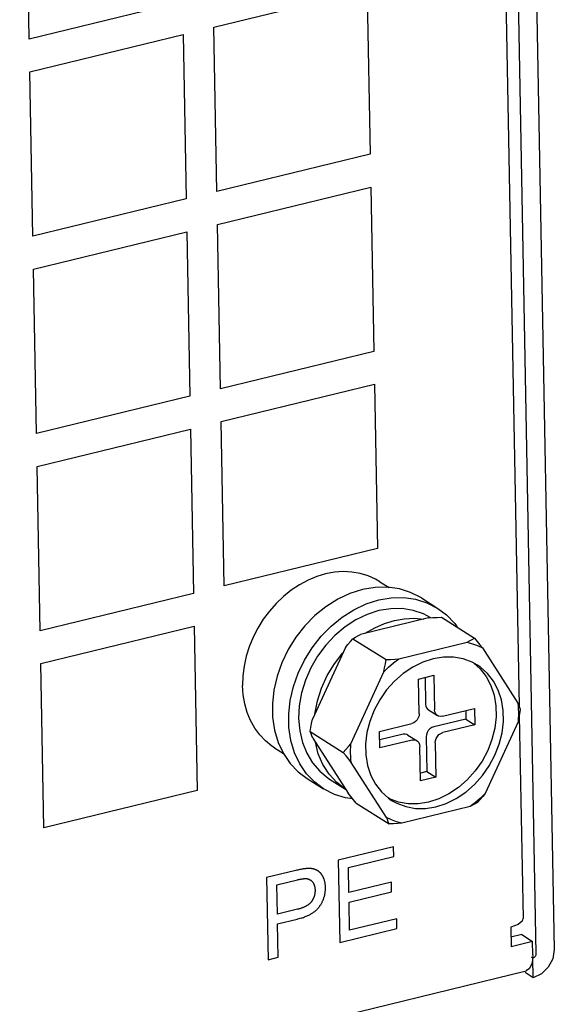
# Model space of a CAD drawing. Units: millimetres. Extents: x 1562 to 5297, y -795 to 1846.
# Drawn here: x 4582 to 4612, y 1431 to 1486 of the extents above; entities that cross this region are included whole.
import ezdxf

# ---------------------------------------------------------------- set-up
doc = ezdxf.new("R2010")
doc.units = ezdxf.units.MM
doc.header["$LTSCALE"] = 23.1
doc.layers.get('0').update_dxf_attribs({"linetype": 'CONTINUOUS'})

msp = doc.modelspace()

# ---------------------------------------------------------------- linework, layer by layer
at = {"linetype": 'Continuous'}
for p, q in [((4610.172, 1508.188), (4611.556, 1433.966)), ((4609.14, 1507.936), (4610.524, 1433.715)), ((4608.467, 1507.133), (4609.577, 1447.634)), ((4582.081, 1485.094), (4581.909, 1494.323)), ((4592.44, 1485.765), (4601.044, 1487.862)), ((4601.044, 1487.862), (4601.216, 1478.633)), ((4590.685, 1487.191), (4582.081, 1485.094)), ((4582.115, 1483.249), (4590.719, 1485.346)), ((4590.719, 1485.346), (4590.891, 1476.117)), ((4592.612, 1476.536), (4592.44, 1485.765)), ((4582.287, 1474.02), (4582.115, 1483.249)), ((4601.216, 1478.633), (4592.612, 1476.536)), ((4592.646, 1474.691), (4601.25, 1476.788)), ((4601.25, 1476.788), (4601.422, 1467.559)), ((4590.891, 1476.117), (4582.287, 1474.02)), ((4582.322, 1472.174), (4590.926, 1474.271)), ((4590.926, 1474.271), (4591.098, 1465.043)), ((4592.819, 1465.462), (4592.646, 1474.691)), ((4582.494, 1462.946), (4582.322, 1472.174)), ((4601.422, 1467.559), (4592.819, 1465.462)), ((4592.853, 1463.616), (4601.457, 1465.713)), ((4601.457, 1465.713), (4601.629, 1456.485)), ((4591.098, 1465.043), (4582.494, 1462.946)), ((4593.025, 1454.388), (4592.853, 1463.616)), ((4582.528, 1461.1), (4591.132, 1463.197)), ((4591.132, 1463.197), (4591.304, 1453.968)), ((4582.7, 1451.871), (4582.528, 1461.1)), ((4601.629, 1456.485), (4593.025, 1454.388)), ((4601.771, 1454.623), (4602.286, 1454.297)), ((4591.304, 1453.968), (4582.7, 1451.871)), ((4604.104, 1453.707), (4605.021, 1453.125)), ((4604.503, 1452.59), (4600.671, 1451.656)), ((4605.223, 1452.632), (4607.077, 1451.456)), ((4582.735, 1450.026), (4591.339, 1452.123)), ((4591.339, 1452.123), (4591.511, 1442.894)), ((4600.256, 1451.421), (4602.11, 1450.245)), ((4602.83, 1450.287), (4606.663, 1451.221)), ((4599.829, 1450.922), (4597.979, 1446.895)), ((4607.524, 1450.901), (4609.506, 1447.808)), ((4582.907, 1440.797), (4582.735, 1450.026)), ((4600.139, 1445.525), (4601.989, 1449.552)), ((4603.941, 1449.154), (4604.802, 1449.364)), ((4603.978, 1447.216), (4603.941, 1449.154)), ((4604.301, 1449.241), (4604.329, 1447.749)), ((4604.802, 1449.364), (4604.838, 1447.426)), ((4604.491, 1447.431), (4605, 1447.108)), ((4605.277, 1447.069), (4607.084, 1447.509)), ((4606.583, 1447.387), (4606.592, 1446.91)), ((4607.084, 1447.509), (4607.101, 1446.586)), ((4601.749, 1446.209), (4603.556, 1446.65)), ((4606.592, 1446.91), (4604.785, 1446.469)), ((4606.592, 1446.91), (4607.101, 1446.586)), ((4609.526, 1446.754), (4607.676, 1442.727)), ((4609.587, 1447.082), (4609.8, 1435.703)), ((4597.858, 1446.202), (4599.712, 1445.026)), ((4601.766, 1445.286), (4601.749, 1446.209)), ((4607.101, 1446.586), (4605.294, 1446.146)), ((4597.999, 1445.84), (4599.982, 1442.748)), ((4603.064, 1446.05), (4601.758, 1445.732)), ((4603.573, 1445.727), (4601.766, 1445.286)), ((4603.34, 1446.011), (4603.85, 1445.688)), ((4604.363, 1445.903), (4604.399, 1443.965)), ((4604.872, 1445.58), (4604.909, 1443.642)), ((4595.853, 1445.292), (4596.356, 1444.973)), ((4604.048, 1443.432), (4604.012, 1445.37)), ((4602.141, 1441.378), (4600.159, 1444.471)), ((4604.399, 1443.965), (4604.04, 1443.877)), ((4604.399, 1443.965), (4604.909, 1443.642)), ((4597.677, 1443.573), (4598.594, 1442.991)), ((4598.942, 1443.54), (4599.838, 1442.972)), ((4604.909, 1443.642), (4604.048, 1443.432)), ((4591.511, 1442.894), (4582.907, 1440.797)), ((4600.428, 1442.193), (4602.282, 1441.017)), ((4606.835, 1441.992), (4603.003, 1441.058)), ((4602.534, 1439.74), (4599.424, 1438.982)), ((4602.544, 1439.196), (4602.534, 1439.74)), ((4599.424, 1438.982), (4599.51, 1434.368)), ((4600.003, 1438.576), (4602.544, 1439.196)), ((4600.029, 1437.163), (4600.003, 1438.576)), ((4595.403, 1438.002), (4595.489, 1433.388)), ((4596.014, 1435.947), (4595.983, 1437.596)), ((4602.409, 1437.743), (4600.029, 1437.163)), ((4602.419, 1437.202), (4602.409, 1437.743)), ((4600.04, 1436.622), (4602.419, 1437.202)), ((4597.15, 1436.224), (4596.014, 1435.947)), ((4600.069, 1435.051), (4600.04, 1436.622)), ((4596.024, 1435.403), (4597.127, 1435.672)), ((4602.71, 1435.695), (4600.069, 1435.051)), ((4602.72, 1435.15), (4602.71, 1435.695)), ((4596.059, 1433.527), (4596.024, 1435.403)), ((4599.51, 1434.368), (4602.72, 1435.15)), ((4609.52, 1435.372), (4609.113, 1435.225)), ((4609.113, 1435.225), (4609.134, 1434.118)), ((4609.727, 1434.799), (4609.124, 1434.652)), ((4609.727, 1434.799), (4610.338, 1434.411)), ((4610.338, 1434.411), (4609.134, 1434.118)), ((4610.352, 1433.673), (4610.338, 1434.411)), ((4595.489, 1433.388), (4596.059, 1433.527)), ((4610.355, 1433.488), (4610.269, 1433.543)), ((4610.352, 1433.673), (4610.307, 1433.213)), ((4610.376, 1432.381), (4610.355, 1433.488)), ((4610.16, 1432.892), (4609.97, 1432.765)), ((4610.307, 1433.213), (4610.16, 1432.892)), ((4611.221, 1432.967), (4610.835, 1432.592)), ((4561.612, 1420.979), (4609.97, 1432.765)), ((4610.376, 1432.381), (4609.913, 1432.675)), ((4610.835, 1432.592), (4610.376, 1432.381))]:
    msp.add_line(p, q, dxfattribs=at)
for points in [[(4601.771, 1454.623), (4601.529, 1454.764), (4601.107, 1454.953), (4600.659, 1455.087), (4600.191, 1455.165), (4599.707, 1455.186), (4599.214, 1455.15), (4598.717, 1455.057), (4598.221, 1454.908), (4597.731, 1454.704), (4597.253, 1454.449), (4596.792, 1454.145), (4596.353, 1453.794), (4595.941, 1453.402), (4595.561, 1452.972), (4595.216, 1452.509), (4594.91, 1452.017), (4594.648, 1451.504), (4594.431, 1450.973), (4594.262, 1450.431), (4594.143, 1449.885), (4594.075, 1449.338), (4594.058, 1448.799)], [(4600.787, 1454.177), (4600.085, 1453.954), (4599.397, 1453.632), (4598.738, 1453.216), (4598.12, 1452.717), (4597.552, 1452.141), (4597.047, 1451.5), (4596.613, 1450.806), (4596.26, 1450.072), (4595.992, 1449.31), (4595.815, 1448.535), (4595.733, 1447.762), (4595.747, 1447.006), (4595.857, 1446.281), (4596.061, 1445.599), (4596.354, 1444.976), (4596.731, 1444.42), (4597.185, 1443.943), (4597.677, 1443.573)], [(4604.104, 1453.707), (4603.489, 1454.023), (4602.858, 1454.219), (4602.187, 1454.311), (4601.492, 1454.297), (4600.787, 1454.177)], [(4598.594, 1442.991), (4598.105, 1443.359), (4597.649, 1443.837), (4597.272, 1444.393), (4596.978, 1445.017), (4596.774, 1445.699), (4596.664, 1446.425), (4596.65, 1447.182), (4596.732, 1447.954), (4596.908, 1448.728), (4597.176, 1449.488), (4597.529, 1450.221), (4597.961, 1450.915), (4598.466, 1451.556), (4599.032, 1452.132), (4599.65, 1452.632), (4600.311, 1453.049), (4601, 1453.372), (4601.704, 1453.595)], [(4601.704, 1453.595), (4602.408, 1453.715), (4603.101, 1453.73), (4603.77, 1453.638), (4604.401, 1453.443), (4605.021, 1453.125)], [(4601.715, 1452.996), (4601.061, 1452.786), (4600.421, 1452.479), (4599.81, 1452.083), (4599.241, 1451.606), (4598.723, 1451.055), (4598.268, 1450.444), (4597.885, 1449.784), (4597.582, 1449.09), (4597.365, 1448.374), (4597.238, 1447.652), (4597.204, 1446.937), (4597.264, 1446.246), (4597.416, 1445.592), (4597.658, 1444.988), (4597.983, 1444.447), (4598.386, 1443.979), (4598.859, 1443.594), (4598.941, 1443.54)], [(4604.63, 1452.599), (4604.222, 1452.817), (4603.641, 1453.014), (4603.019, 1453.111), (4602.373, 1453.105), (4601.715, 1452.996)], [(4605.021, 1453.125), (4605.509, 1452.757), (4605.965, 1452.28), (4606.106, 1452.072)], [(4600.949, 1451.724), (4601.478, 1452.033), (4602.025, 1452.275), (4602.581, 1452.446)], [(4602.581, 1452.446), (4603.138, 1452.546), (4603.689, 1452.571), (4604.224, 1452.523)], [(4604.503, 1452.59), (4604.744, 1452.607), (4604.984, 1452.62), (4605.223, 1452.632)], [(4600.256, 1451.421), (4600.388, 1451.5), (4600.526, 1451.579), (4600.671, 1451.656)], [(4599.829, 1450.922), (4599.971, 1451.094), (4600.113, 1451.26), (4600.256, 1451.421)], [(4606.663, 1451.221), (4606.801, 1451.295), (4606.939, 1451.373), (4607.077, 1451.456)], [(4606.663, 1451.221), (4606.96, 1451.138), (4607.248, 1451.031), (4607.524, 1450.901)], [(4607.077, 1451.456), (4607.233, 1451.264), (4607.382, 1451.08), (4607.524, 1450.901)], [(4598.114, 1447.188), (4598.255, 1447.924), (4598.49, 1448.651), (4598.813, 1449.354), (4599.217, 1450.018), (4599.695, 1450.629)], [(4604.755, 1450.292), (4604.178, 1450.105), (4603.616, 1449.829), (4603.082, 1449.471), (4602.588, 1449.039), (4602.142, 1448.542), (4601.757, 1447.99), (4601.441, 1447.398), (4601.2, 1446.779), (4601.041, 1446.145), (4600.966, 1445.51), (4600.977, 1444.89), (4601.074, 1444.298), (4601.256, 1443.747), (4601.516, 1443.249), (4601.851, 1442.815), (4602.252, 1442.456), (4602.422, 1442.339)], [(4601.989, 1449.552), (4602.257, 1449.815), (4602.538, 1450.06), (4602.83, 1450.287)], [(4601.989, 1449.552), (4602.032, 1449.776), (4602.072, 1450.006), (4602.11, 1450.245)], [(4602.11, 1450.245), (4602.359, 1450.257), (4602.599, 1450.271), (4602.83, 1450.287)], [(4607.033, 1450.056), (4607.404, 1449.724), (4607.74, 1449.291), (4608.001, 1448.794), (4608.182, 1448.243), (4608.28, 1447.651), (4608.292, 1447.031), (4608.217, 1446.396), (4608.059, 1445.762), (4607.819, 1445.143), (4607.503, 1444.551), (4607.119, 1444), (4606.674, 1443.502), (4606.18, 1443.07), (4605.644, 1442.71), (4605.08, 1442.433), (4604.503, 1442.245)], [(4607.243, 1449.939), (4606.954, 1450.1), (4606.448, 1450.289), (4605.904, 1450.386), (4605.335, 1450.387), (4604.755, 1450.292)], [(4604.91, 1441.987), (4605.487, 1442.174), (4606.049, 1442.45), (4606.583, 1442.808), (4607.077, 1443.24), (4607.523, 1443.737), (4607.908, 1444.289), (4608.225, 1444.881), (4608.465, 1445.5), (4608.624, 1446.134), (4608.699, 1446.768), (4608.688, 1447.389), (4608.591, 1447.981), (4608.41, 1448.532), (4608.149, 1449.03), (4607.814, 1449.463), (4607.413, 1449.823), (4607.243, 1449.939)], [(4595.853, 1445.292), (4595.702, 1445.393), (4595.343, 1445.685), (4595.022, 1446.023), (4594.743, 1446.405), (4594.508, 1446.825), (4594.321, 1447.28), (4594.182, 1447.764), (4594.094, 1448.273), (4594.058, 1448.799)], [(4604.329, 1447.749), (4604.346, 1447.632), (4604.391, 1447.532), (4604.461, 1447.453), (4604.491, 1447.431)], [(4609.506, 1447.808), (4609.556, 1447.688), (4609.603, 1447.568), (4609.647, 1447.447)], [(4609.506, 1447.808), (4609.524, 1447.636), (4609.536, 1447.463), (4609.542, 1447.287)], [(4603.978, 1447.216), (4603.965, 1447.093), (4603.924, 1446.971), (4603.858, 1446.859), (4603.77, 1446.764), (4603.667, 1446.693), (4603.556, 1446.65)], [(4605, 1447.108), (4604.97, 1447.13), (4604.9, 1447.209), (4604.855, 1447.309), (4604.838, 1447.426)], [(4609.647, 1447.447), (4609.609, 1447.208), (4609.569, 1446.977), (4609.526, 1446.754)], [(4609.542, 1447.287), (4609.542, 1447.11), (4609.537, 1446.932), (4609.526, 1446.754)], [(4597.858, 1446.202), (4597.894, 1446.43), (4597.935, 1446.661), (4597.979, 1446.895)], [(4605.277, 1447.069), (4605.165, 1447.058), (4605.06, 1447.078), (4605, 1447.108)], [(4597.999, 1445.84), (4597.948, 1445.965), (4597.901, 1446.085), (4597.858, 1446.202)], [(4603.34, 1446.01), (4603.28, 1446.04), (4603.176, 1446.061), (4603.064, 1446.05)], [(4604.785, 1446.469), (4604.673, 1446.426), (4604.571, 1446.355), (4604.483, 1446.26), (4604.417, 1446.148), (4604.376, 1446.026), (4604.363, 1445.903)], [(4604.872, 1445.58), (4604.885, 1445.703), (4604.926, 1445.825), (4604.992, 1445.937), (4605.08, 1446.032), (4605.183, 1446.103), (4605.294, 1446.146)], [(4599.807, 1442.991), (4599.342, 1443.346), (4598.916, 1443.808), (4598.57, 1444.348), (4598.31, 1444.955), (4598.143, 1445.616)], [(4599.712, 1445.026), (4599.861, 1445.194), (4600.003, 1445.36), (4600.139, 1445.525)], [(4600.123, 1444.992), (4600.123, 1445.168), (4600.128, 1445.346), (4600.139, 1445.525)], [(4603.573, 1445.727), (4603.685, 1445.738), (4603.79, 1445.717), (4603.85, 1445.687)], [(4603.85, 1445.687), (4603.88, 1445.666), (4603.95, 1445.587), (4603.995, 1445.486), (4604.012, 1445.37)], [(4600.159, 1444.471), (4600.017, 1444.649), (4599.868, 1444.834), (4599.712, 1445.026)], [(4600.159, 1444.471), (4600.141, 1444.643), (4600.129, 1444.816), (4600.123, 1444.992)], [(4600.24, 1442.424), (4599.844, 1442.479), (4599.213, 1442.673), (4598.594, 1442.991)], [(4600.428, 1442.193), (4600.279, 1442.376), (4600.13, 1442.561), (4599.982, 1442.748)], [(4602.814, 1442.247), (4602.308, 1442.435), (4602.223, 1442.482)], [(4602.422, 1442.339), (4602.711, 1442.179), (4603.217, 1441.99), (4603.761, 1441.893), (4604.33, 1441.892), (4604.91, 1441.987)], [(4604.503, 1442.245), (4603.924, 1442.151), (4603.357, 1442.151), (4602.814, 1442.247)], [(4607.676, 1442.727), (4607.408, 1442.464), (4607.127, 1442.218), (4606.835, 1441.992)], [(4607.25, 1442.227), (4607.111, 1442.145), (4606.973, 1442.067), (4606.835, 1441.992)], [(4607.676, 1442.727), (4607.541, 1442.562), (4607.399, 1442.396), (4607.25, 1442.227)], [(4603.003, 1441.058), (4602.705, 1441.141), (4602.417, 1441.247), (4602.141, 1441.378)], [(4602.282, 1441.017), (4602.237, 1441.138), (4602.191, 1441.258), (4602.141, 1441.378)], [(4603.003, 1441.058), (4602.771, 1441.042), (4602.531, 1441.029), (4602.282, 1441.017)], [(4597.681, 1438.514), (4597.652, 1438.512), (4597.62, 1438.509), (4597.585, 1438.505), (4597.549, 1438.501), (4597.51, 1438.495), (4597.468, 1438.489), (4597.424, 1438.482), (4597.377, 1438.474), (4597.328, 1438.464), (4597.276, 1438.454), (4597.221, 1438.443), (4597.164, 1438.43), (4597.103, 1438.416), (4597.039, 1438.401), (4595.403, 1438.002)], [(4598.216, 1438.425), (4598.198, 1438.433), (4598.18, 1438.442), (4598.161, 1438.449), (4598.142, 1438.457), (4598.123, 1438.464), (4598.103, 1438.47), (4598.083, 1438.477), (4598.063, 1438.482), (4598.042, 1438.488), (4598.02, 1438.493), (4597.999, 1438.497), (4597.976, 1438.501), (4597.954, 1438.505), (4597.93, 1438.508), (4597.907, 1438.51), (4597.883, 1438.513), (4597.858, 1438.514), (4597.833, 1438.516), (4597.807, 1438.517), (4597.781, 1438.517), (4597.754, 1438.517), (4597.727, 1438.516), (4597.699, 1438.515), (4597.681, 1438.514)], [(4598.568, 1438.065), (4598.567, 1438.067), (4598.555, 1438.088), (4598.543, 1438.107), (4598.531, 1438.127), (4598.519, 1438.146), (4598.507, 1438.164), (4598.494, 1438.182), (4598.482, 1438.199), (4598.469, 1438.216), (4598.456, 1438.232), (4598.442, 1438.248), (4598.429, 1438.263), (4598.415, 1438.277), (4598.401, 1438.291), (4598.387, 1438.305), (4598.372, 1438.318), (4598.358, 1438.331), (4598.343, 1438.343), (4598.328, 1438.355), (4598.312, 1438.366), (4598.297, 1438.377), (4598.281, 1438.388), (4598.265, 1438.397), (4598.249, 1438.407), (4598.233, 1438.416), (4598.216, 1438.425)], [(4595.983, 1437.596), (4597.133, 1437.877), (4597.182, 1437.888), (4597.228, 1437.898), (4597.271, 1437.907), (4597.312, 1437.915), (4597.35, 1437.923), (4597.385, 1437.929), (4597.418, 1437.934), (4597.448, 1437.939), (4597.476, 1437.942), (4597.502, 1437.945), (4597.525, 1437.948), (4597.547, 1437.949), (4597.566, 1437.951), (4597.584, 1437.951), (4597.6, 1437.951), (4597.615, 1437.951)], [(4597.615, 1437.951), (4597.63, 1437.95), (4597.644, 1437.949), (4597.659, 1437.947), (4597.673, 1437.945), (4597.687, 1437.943), (4597.701, 1437.941), (4597.714, 1437.938), (4597.728, 1437.934), (4597.741, 1437.93), (4597.754, 1437.926), (4597.767, 1437.922), (4597.78, 1437.917), (4597.792, 1437.912), (4597.805, 1437.906), (4597.817, 1437.9), (4597.829, 1437.894), (4597.841, 1437.887), (4597.852, 1437.88), (4597.864, 1437.873), (4597.875, 1437.865), (4597.886, 1437.857), (4597.897, 1437.848), (4597.908, 1437.839), (4597.919, 1437.83), (4597.929, 1437.82), (4597.94, 1437.81), (4597.95, 1437.799), (4597.96, 1437.788), (4597.97, 1437.777), (4597.978, 1437.767)], [(4597.978, 1437.767), (4597.988, 1437.754), (4597.998, 1437.741), (4598.007, 1437.728), (4598.016, 1437.715), (4598.024, 1437.701), (4598.032, 1437.687), (4598.04, 1437.673), (4598.048, 1437.658), (4598.055, 1437.644), (4598.062, 1437.629), (4598.068, 1437.613), (4598.074, 1437.598), (4598.08, 1437.582), (4598.085, 1437.566), (4598.09, 1437.549), (4598.095, 1437.532), (4598.1, 1437.515), (4598.104, 1437.498), (4598.107, 1437.48), (4598.111, 1437.462), (4598.114, 1437.444), (4598.117, 1437.425), (4598.119, 1437.406), (4598.121, 1437.386), (4598.123, 1437.366), (4598.124, 1437.346), (4598.125, 1437.325), (4598.125, 1437.306)], [(4598.712, 1437.468), (4598.712, 1437.471), (4598.711, 1437.5), (4598.71, 1437.528), (4598.708, 1437.556), (4598.706, 1437.584), (4598.703, 1437.611), (4598.7, 1437.638), (4598.696, 1437.665), (4598.692, 1437.691), (4598.688, 1437.717), (4598.683, 1437.742), (4598.678, 1437.767), (4598.672, 1437.792), (4598.665, 1437.817), (4598.659, 1437.841), (4598.652, 1437.865), (4598.644, 1437.888), (4598.636, 1437.911), (4598.628, 1437.934), (4598.619, 1437.957), (4598.609, 1437.979), (4598.6, 1438.001), (4598.589, 1438.023), (4598.579, 1438.044), (4598.568, 1438.065)], [(4598.125, 1437.306), (4598.126, 1437.282), (4598.125, 1437.256), (4598.125, 1437.232), (4598.124, 1437.207), (4598.122, 1437.183), (4598.12, 1437.159), (4598.117, 1437.136), (4598.114, 1437.112), (4598.111, 1437.09), (4598.107, 1437.067), (4598.102, 1437.045), (4598.098, 1437.024), (4598.093, 1437.002), (4598.087, 1436.981), (4598.081, 1436.96), (4598.075, 1436.94), (4598.068, 1436.919), (4598.061, 1436.899), (4598.053, 1436.88), (4598.045, 1436.86), (4598.037, 1436.841), (4598.028, 1436.822), (4598.019, 1436.804), (4598.009, 1436.785), (4597.999, 1436.767), (4597.989, 1436.749), (4597.978, 1436.731), (4597.967, 1436.714), (4597.956, 1436.696), (4597.944, 1436.679), (4597.931, 1436.663), (4597.919, 1436.646), (4597.905, 1436.629)], [(4598.381, 1436.386), (4598.402, 1436.418), (4598.423, 1436.45), (4598.444, 1436.482), (4598.463, 1436.514), (4598.482, 1436.547), (4598.5, 1436.579), (4598.517, 1436.612), (4598.533, 1436.645), (4598.549, 1436.678), (4598.564, 1436.712), (4598.578, 1436.745), (4598.585, 1436.762), (4598.592, 1436.779), (4598.605, 1436.813), (4598.617, 1436.847), (4598.628, 1436.882), (4598.639, 1436.916), (4598.649, 1436.951), (4598.658, 1436.986), (4598.667, 1437.022), (4598.674, 1437.057), (4598.681, 1437.093), (4598.688, 1437.13), (4598.694, 1437.166), (4598.698, 1437.203), (4598.703, 1437.24), (4598.706, 1437.278), (4598.709, 1437.316), (4598.711, 1437.354), (4598.712, 1437.393), (4598.712, 1437.432), (4598.712, 1437.468)], [(4597.127, 1435.672), (4597.169, 1435.682), (4597.234, 1435.699), (4597.297, 1435.717), (4597.357, 1435.735), (4597.416, 1435.753), (4597.472, 1435.772), (4597.526, 1435.792), (4597.579, 1435.812), (4597.629, 1435.832), (4597.678, 1435.852), (4597.725, 1435.873), (4597.77, 1435.895), (4597.813, 1435.916), (4597.855, 1435.938), (4597.896, 1435.961), (4597.934, 1435.983), (4597.972, 1436.006), (4598.007, 1436.03), (4598.042, 1436.053), (4598.075, 1436.077), (4598.107, 1436.101), (4598.137, 1436.126), (4598.167, 1436.15), (4598.195, 1436.175), (4598.222, 1436.2), (4598.247, 1436.226), (4598.272, 1436.252), (4598.296, 1436.278), (4598.319, 1436.304), (4598.34, 1436.331), (4598.361, 1436.358), (4598.381, 1436.386)], [(4597.905, 1436.629), (4597.891, 1436.613), (4597.877, 1436.597), (4597.862, 1436.581), (4597.846, 1436.565), (4597.829, 1436.549), (4597.812, 1436.534), (4597.794, 1436.518), (4597.775, 1436.503), (4597.755, 1436.488), (4597.735, 1436.473), (4597.714, 1436.458), (4597.692, 1436.444), (4597.669, 1436.429), (4597.645, 1436.415), (4597.62, 1436.401), (4597.594, 1436.387), (4597.567, 1436.373), (4597.539, 1436.359), (4597.51, 1436.346), (4597.479, 1436.333), (4597.448, 1436.32), (4597.415, 1436.307), (4597.382, 1436.294), (4597.346, 1436.282), (4597.31, 1436.27), (4597.272, 1436.258), (4597.233, 1436.247), (4597.192, 1436.235), (4597.15, 1436.224)], [(4609.799, 1435.704), (4609.756, 1435.565), (4609.52, 1435.372)], [(4611.556, 1433.966), (4611.474, 1433.45), (4611.221, 1432.967)], [(4610.524, 1433.715), (4610.512, 1433.641), (4610.476, 1433.572), (4610.421, 1433.518), (4610.355, 1433.488)]]:
    msp.add_lwpolyline(points, dxfattribs=at)

doc.saveas('drawing.dxf')
